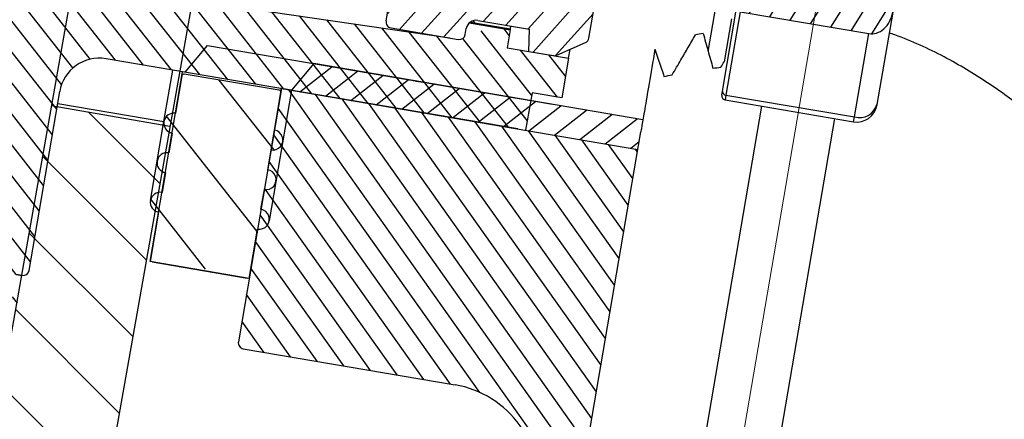
# Model space of a CAD drawing. Units: millimetres. Extents: x 125830 to 148977, y -67393 to -60218.
# Drawn here: x 128640 to 128689, y -64184 to -64164 of the extents above; entities that cross this region are included whole.
import ezdxf

# ---------------------------------------------------------------- set-up
doc = ezdxf.new("R2010")
doc.units = ezdxf.units.MM
doc.linetypes.add('CENTER2', pattern=[28.575000000000003, 19.05, -3.175, 3.175, -3.175])
doc.layers.add('中心线', color=1, linetype='CENTER2', lineweight=18)
doc.layers.add('标注线', color=3, linetype='Continuous', lineweight=9)

msp = doc.modelspace()

# ---------------------------------------------------------------- hatches: boundary and pattern name
at = {"lineweight": -3}
h = msp.add_hatch(dxfattribs=at)
h.set_pattern_fill('ANSI31', color=0, scale=0.3, angle=13.11640361346667)
h.set_pattern_definition([(58.11640361346667, (70726.59263066076, -552.8558943669641), (-0.8087896033765835, 0.5031059803559769), [])])
h.paths.add_polyline_path([(128685.4719587873, -64153.42882962561), (128684.0329935563, -64161.85899273516), (128682.0615078686, -64161.5224750046), (128682.6032984288, -64158.34840054041), (128680.4346641723, -64157.97823103678), (128680.5157833463, -64157.50299518422), (128682.6844176029, -64157.87316468784), (128683.4920601562, -64153.14159903723, 0.4142135623730951), (128683.083318167, -64152.56459818265), (128665.3399469772, -64149.53593860756, -0.4142135623730951), (128664.9312049879, -64148.95893775298), (128665.1920062291, -64147.43103634497), (128686.8783487943, -64151.13273138119), (128687.0045429433, -64150.39342424829), (128687.9902857872, -64150.56168311357), (128687.6117033403, -64152.77960451229, -0.4142135623730951), (128687.0347024857, -64153.18834650159), (128686.0489596418, -64153.02008763631, 0.4142135623730951)])
edge = h.paths.add_edge_path()
edge.add_ellipse((128676.181375628, -64163.28344181432), major_axis=(0.04213658500430532, 0.2468567529180007), ratio=0.79863551, start_angle=90, end_angle=180, ccw=False)
edge.add_line((128675.9842270592, -64163.24979004123), (128676.2605008175, -64161.63124304979))
edge.add_line((128676.2605008175, -64161.63124304979), (128676.7688991641, -64161.3813296406))
edge.add_line((128676.7688991641, -64161.3813296406), (128677.5978104345, -64161.52281853971))
edge.add_line((128677.5978104345, -64161.52281853971), (128677.4553073888, -64162.35767117803))
edge.add_line((128677.4553073888, -64162.35767117804), (128683.7640615896, -64163.43452791585))
edge.add_line((128683.7640615896, -64163.43452791585), (128683.7429932972, -64163.55795629184))
edge.add_ellipse((128682.7572504532, -64163.38969742701), major_axis=(-0.2106829250215396, -1.234283764590087), ratio=0.79863551, start_angle=0, end_angle=90, ccw=False)
edge.add_line((128682.5465675285, -64164.62398119159), (128676.1392390429, -64163.5302985672))
h = msp.add_hatch(dxfattribs=at)
h.set_pattern_fill('ANSI31', color=0, scale=0.3, angle=-96.88359638653334, style=0)
h.set_pattern_definition([(308.1164036134666, (70556.53149074494, -199.8263070595485), (0.7493873132809417, 0.5879412425519848), [])])
edge = h.paths.add_edge_path(flags=0)
edge.add_line((128642.8746831483, -64162.08487036813), (128642.8242054887, -64162.38059322129))
edge.add_line((128642.8242054887, -64162.38059322129), (128639.6042804575, -64161.83097631521))
edge.add_arc((128639.4864992518, -64162.52099630592), 0.7, 800.3133987878227, 894.2304444652738)
edge.add_arc((128951.895858545, -64194.08667744853), 314.6999999999999, 894.2304444652518, 897.1078002949002)
edge.add_arc((128638.6941133742, -64178.26331016854), 1.098800815242352, 897.1078002949014, 1070.313398787824)
edge.add_line((128639.7772484147, -64178.44819314688), (128639.96253494, -64177.36269393082))
edge.add_line((128639.96253494, -64177.36269393082), (128640.2582577931, -64177.41317159041))
edge.add_line((128640.2582577931, -64177.41317159041), (128640.0729712679, -64178.49867080647))
edge.add_arc((128638.6941133742, -64178.26331016854), 1.398800815242377, 537.1078002949066, 710.3133987878218, ccw=False)
edge.add_arc((128951.895858545, -64194.08667744853), 314.9999999999999, 894.2304444652508, 897.1078002948994, ccw=False)
edge.add_arc((128639.4864992518, -64162.52099630592), 1, 800.3133987878227, 894.2304444652267, ccw=False)
edge.add_line((128639.6547581171, -64161.53525346205), (128642.8746831483, -64162.08487036813))
h = msp.add_hatch(dxfattribs=at)
h.set_pattern_fill('ANSI31', color=0, scale=0.3, angle=263.1164036134667)
h.set_pattern_definition([(308.1164036134666, (68278.91704103896, -2063.63200588276), (0.7493873132809415, 0.5879412425519848), [])])
edge = h.paths.add_edge_path()
edge.add_arc((128640.4349296016, -64176.37814160438), 0.3000000000001819, 620.3133987878227, 710.3133987877359, ccw=False)
edge.add_line((128640.3844519421, -64176.67386445755), (128640.0887290889, -64176.62338679796))
edge.add_line((128640.0887290889, -64176.62338679796), (128639.7772484146, -64178.44819314696))
edge.add_arc((128638.6941133741, -64178.26331016861), 1.098800815242157, 537.1078002949141, 710.3133987878464, ccw=False)
edge.add_arc((128951.895858545, -64194.08667744858), 314.7000000000054, 534.2304444652094, 537.1078002949343, ccw=False)
edge.add_line((128640.7306524548, -64176.42861926396), (128642.2533951856, -64167.50764652688))
edge.add_arc((128644.2248808734, -64167.84416425745), 2, 800.3133987878227, 890.3133987878226, ccw=False)
edge.add_line((128665.4591468941, -64169.43976651369), (128644.5613986039, -64165.8726785697))
edge.add_line((128665.7788387382, -64167.56685511032), (128665.4591468941, -64169.43976651369))
edge.add_line((128667.257453004, -64167.81924340825), (128665.7788387382, -64167.56685511033))
edge.add_line((128667.5939707345, -64165.8477577205), (128667.257453004, -64167.81924340825))
edge.add_line((128664.5381679185, -64165.32615523812), (128667.5939707345, -64165.8477577205))
edge.add_line((128662.6525683815, -64164.09127980702), (128664.6896025475, -64164.43898616821))
edge.add_line((128664.6896025475, -64164.43898616821), (128664.5381695125, -64165.32615505675))
edge.add_arc((128662.9963866802, -64164.45430732315), 0.5, 800.3133987878227, 890.3133987878226, ccw=False)
edge.add_line((128662.4530375987, -64164.66590074368), (128662.5035152582, -64164.37017789052))
edge.add_arc((128662.1573147455, -64164.61542308408), 0.3000000000001819, 620.3133987878227, 710.3133987878227, ccw=False)
edge.add_arc((128639.4864992518, -64162.52099630596), 0.7000000000000789, 440.3133987878227, 534.2304444652399, ccw=False)
edge.add_line((128639.6042804575, -64161.83097631524), (128642.8242054887, -64162.38059322133))
edge.add_line((128642.8242054887, -64162.38059322134), (128642.8746831483, -64162.08487036818))
edge.add_line((128642.8746831483, -64162.08487036817), (128661.6795136713, -64164.83820452879))
h = msp.add_hatch(dxfattribs=at)
h.set_pattern_fill('ANSI31', color=0, scale=0.3, angle=3.116403613466666)
h.set_pattern_definition([(48.11640361346666, (70726.59263066076, -552.8558943669641), (-0.7091388352987782, 0.6359075107836766), [])])
edge = h.paths.add_edge_path()
edge.add_arc((128668.5573414833, -64163.3745936214), 0.3000000000000114, 350.3133987878227, 440.3133987878227)
edge.add_line((128668.6078191429, -64163.07887076824), (128662.2707556813, -64161.99718185322))
edge.add_arc((128662.2202780217, -64162.29290470638), 0.3000000000000131, 440.3133987878227, 471.1507581609137)
edge.add_spline(control_points=[(128661.6199014738, -64162.1772359319), (128661.6696476312, -64162.1583779365), (128661.8354713962, -64162.09551672337), (128662.0008582156, -64162.03135605164), (128662.1166299587, -64161.98644320528)], knot_values=[0, 0, 0, 0, 0.2999941372050836, 1, 1, 1, 1], degree=3, periodic=0)
edge.add_line((128662.1116314741, -64162.01322819121), (128658.6278474288, -64163.30284529183))
edge.add_line((128658.6278474288, -64163.30284529183), (128658.5100662231, -64163.99286528254))
edge.add_arc((128658.8057890763, -64164.04334294212), 0.2999999999999829, 530.3133987878226, 620.3133987878226)
edge.add_line((128658.7553114167, -64164.33906579529), (128662.1068370859, -64164.91114593725))
edge.add_arc((128662.1573147455, -64164.61542308408), 0.2999999999999829, 620.313398787822, 710.3133987878226)
edge.add_line((128662.4530375987, -64164.66590074368), (128662.4698634852, -64164.56732645929))
edge.add_line((128662.4698634852, -64164.56732645928), (128662.5035152582, -64164.37017789051))
edge.add_arc((128662.9963866802, -64164.45430732315), 0.5, 440.3133987878227, 530.3133987878226, ccw=False)
edge.add_line((128663.0805161128, -64163.96143590121), (128665.6434475069, -64164.39890895095))
edge.add_line((128665.6434475069, -64164.39890895095), (128665.6251807748, -64165.51170065641))
edge.add_line((128665.6251807748, -64165.51170065641), (128666.8474393454, -64165.72033097157))
edge.add_arc((128666.897917005, -64165.4246081184), 0.3000000000000165, 620.3133987878226, 654.0034663158494)
edge.add_line((128667.0199545782, -64165.69866437309), (128668.4371796956, -64165.0675723582))
edge.add_arc((128668.3151421224, -64164.79351610352), 0.2999999999999701, 654.0034663172784, 710.3133987878226)
edge.add_line((128668.6108649756, -64164.8439937631), (128668.8530643364, -64163.42507128098))
h = msp.add_hatch(dxfattribs=at)
h.set_pattern_fill('ANSI31', color=0, scale=0.3, angle=-6.883596386533334)
h.set_pattern_definition([(38.11640361346666, (67808.17356734067, -565.1227096147586), (-0.5879412425519849, 0.7493873132809414), [])])
edge = h.paths.add_edge_path()
edge.add_line((128653.7974849856, -64167.44920882187), (128654.9035516279, -64166.1163110078))
edge.add_line((128654.9035516279, -64166.11631100781), (128671.3002524964, -64168.91510412069))
edge.add_spline(control_points=[(128671.3002524964, -64168.91510412068), (128671.2829794983, -64169.01629780331), (128671.2677790156, -64169.10534967639), (128671.2382077934, -64169.27859237907), (128671.2250739304, -64169.35553698156), (128671.2058683044, -64169.4680529455), (128671.1997197286, -64169.5040743142), (128671.196960106, -64169.52024153457)], knot_values=[0.6504717262859472, 0.6504717262859472, 0.6504717262859472, 0.6504717262859472, 0.75, 0.75, 0.875, 0.875, 1, 1, 1, 1], degree=3, periodic=0)
edge.add_line((128671.196960106, -64169.52024153457), (128671.0478641985, -64170.39371838649))
edge.add_line((128671.0478641984, -64170.39371838649), (128653.7974849856, -64167.44920882187))
h = msp.add_hatch(dxfattribs=at)
h.set_pattern_fill('ANSI31', color=0, angle=-96.88359638653334, style=0)
h.set_pattern_definition([(308.1164036134666, (70601.06362498432, -238.8281756457936), (2.497957710936472, 1.959804141839949), [])])
edge = h.paths.add_edge_path(flags=0)
edge.add_line((128652.1098550652, -64174.36383300293), (128651.7060337885, -64176.72961582823))
edge.add_line((128651.7060337885, -64176.72961582823), (128646.7773195691, -64175.88832150182))
edge.add_line((128646.7773195691, -64175.88832150182), (128647.1811408458, -64173.52253867652))
edge.add_arc((128647.2652702785, -64173.02966725458), 0.5000000000000004, 800.3133987878227, 980.3133987878226, ccw=False)
edge.add_line((128647.3493997111, -64172.53679583264), (128647.5176585764, -64171.55105298876))
edge.add_arc((128647.601788009, -64171.05818156683), 0.5000000000000004, 800.3133987878227, 980.3133987878226, ccw=False)
edge.add_line((128647.6859174417, -64170.56531014489), (128647.854176307, -64169.57956730101))
edge.add_arc((128647.9383057396, -64169.08669587907), 0.5000000000000004, 800.3133987878227, 980.3133987878226, ccw=False)
edge.add_line((128648.0224351722, -64168.59382445714), (128648.3421270163, -64166.72091305377))
edge.add_arc((128648.4407013007, -64166.7377389403), 0.1000000000000016, 800.3133987878227, 890.3133987878226, ccw=False)
edge.add_line((128648.4575271872, -64166.63916465591), (128653.1890928378, -64167.44680720927))
edge.add_arc((128653.1722669513, -64167.54538149366), 0.1000000000000016, 710.3133987878218, 800.3133987878227, ccw=False)
edge.add_line((128653.2708412357, -64167.56220738019), (128652.9511493916, -64169.43511878355))
edge.add_arc((128652.867019959, -64169.92799020549), 0.5000000000000004, 620.3133987878218, 800.3133987878227, ccw=False)
edge.add_line((128652.7828905263, -64170.42086162743), (128652.6146316611, -64171.4066044713))
edge.add_arc((128652.5305022284, -64171.89947589324), 0.5000000000000004, 620.3133987878218, 800.3133987878227, ccw=False)
edge.add_line((128652.4463727958, -64172.39234731518), (128652.2781139305, -64173.37809015906))
edge.add_arc((128652.1939844978, -64173.87096158099), 0.5000000000000004, 620.3133987878218, 800.3133987878227, ccw=False)

# ---------------------------------------------------------------- linework, layer by layer
at = {"color": 0}
for p, q in [((128656.6439329868, -64084.21567326951), (128591.7375895966, -64452.31783851644)), ((128662.5527795049, -64085.25756233551), (128597.6464361146, -64453.35972758242)), ((128641.8354083299, -64168.19898993181), (128647.7442548479, -64169.2408789978))]:
    msp.add_line(p, q, dxfattribs=at)
at = {"color": 0, "lineweight": -3}
for p, q in [((128674.5552063515, -64165.521620596), (128675.6501042321, -64159.1071725447)), ((128642.8746831483, -64162.08487036817), (128661.6795136713, -64164.8382045288)), ((128658.5100662231, -64163.99286528254), (128658.6278474288, -64163.30284529183)), ((128668.6108649756, -64164.8439937631), (128668.8530643364, -64163.42507128098)), ((128675.2597564626, -64167.49409363289), (128675.9842270592, -64163.24979004126)), ((128676.139239043, -64163.53029856721), (128675.4300295304, -64167.68519525371)), ((128676.139239043, -64163.53029856721), (128682.5465675282, -64164.62398119155)), ((128683.7429932971, -64163.55795629229), (128682.9574783642, -64168.15988750439)), ((128662.6525683815, -64164.09127980702), (128664.6896025475, -64164.43898616821)), ((128662.7099350884, -64164.04449579872), (128664.6989862533, -64164.38401182369)), ((128662.7109584622, -64164.04378237585), (128664.6991335543, -64164.38314886182)), ((128663.0562482357, -64164.10360901147), (128663.0563956267, -64164.10274552263)), ((128663.0805161128, -64163.96143590121), (128665.6434475069, -64164.39890895095)), ((128675.7088738908, -64163.8885220775), (128675.342416224, -64166.03541057591)), ((128658.7553114167, -64164.33906579529), (128662.1068370859, -64164.91114593725)), ((128662.4530375987, -64164.66590074368), (128662.5035152582, -64164.37017789051)), ((128664.6896025475, -64164.43898616821), (128664.5381695126, -64165.32615505675)), ((128664.6896025475, -64164.43898616821), (128664.6989862533, -64164.38401182369)), ((128664.6989862533, -64164.38401182369), (128664.6991335543, -64164.38314886182)), ((128664.6991335543, -64164.38314886182), (128664.7232541019, -64164.24183888026)), ((128665.6251807748, -64165.51170065641), (128665.6434475069, -64164.39890895095)), ((128681.8373580156, -64168.77887787805), (128682.5465675282, -64164.62398119155)), ((128667.0199545781, -64165.69866437309), (128668.4371796955, -64165.0675723582)), ((128648.5043925057, -64166.54571787589), (128649.610459148, -64165.21282006187)), ((128649.610459148, -64165.21282006182), (128666.7958523203, -64168.14623699969)), ((128664.5381679185, -64165.32615523812), (128667.5939707345, -64165.8477577205)), ((128665.6251807748, -64165.51170065641), (128666.8474393455, -64165.72033097157)), ((128667.5939707345, -64165.8477577205), (128667.668733217, -64165.40976248066)), ((128665.0648497565, -64169.37246296758), (128644.5613986039, -64165.87267856969)), ((128654.9035516279, -64166.11631100781), (128653.7973287888, -64167.44939705131)), ((128671.3002524964, -64168.91510412069), (128654.9035516279, -64166.11631100781)), ((128667.5939707345, -64165.8477577205), (128667.257453004, -64167.81924340825)), ((128646.7604936826, -64175.98689578621), (128648.3757787893, -64166.52376448499)), ((128647.4454343176, -64169.00256644643), (128647.8829073674, -64166.43963505235)), ((128653.1890928378, -64167.44680720927), (128648.4575271872, -64166.63916465591)), ((128648.3421270163, -64166.72091305377), (128648.0224351722, -64168.59382445714)), ((128659.9925333291, -64166.98496097376), (128660.3722604296, -64167.04977752451)), ((128640.7306524548, -64176.42861926396), (128642.2533951856, -64167.50764652688)), ((128653.3044930087, -64167.36505881141), (128651.1507795331, -64179.98256721303)), ((128652.6146316611, -64171.4066044713), (128653.3044930087, -64167.3650588114)), ((128653.7973644306, -64167.44918824404), (128652.6868559198, -64173.95509101364)), ((128652.9511493916, -64169.43511878355), (128653.2708412357, -64167.56220738019)), ((128653.7973287888, -64167.44939705131), (128653.3044573669, -64167.36526761868)), ((128653.3044930087, -64167.36505881141), (128671.0478641985, -64170.3937183865)), ((128653.7973644306, -64167.44918824405), (128653.3044930087, -64167.36505881141)), ((128668.0795412019, -64187.78360834756), (128653.6581474029, -64167.42563983896)), ((128665.7788387382, -64167.56685511032), (128665.4591468941, -64169.43976651369)), ((128667.257453004, -64167.81924340825), (128665.7788387382, -64167.56685511032)), ((128675.225875102, -64167.69258723781), (128675.2597564626, -64167.49409363289)), ((128642.1524623927, -64168.09909607827), (128647.4454343176, -64169.00256644643)), ((128668.3061923576, -64186.45577486643), (128654.9858077185, -64167.65204654561)), ((128668.5328435133, -64185.1279413853), (128656.3136411997, -64167.87869770134)), ((128668.7594946691, -64183.80010790418), (128657.6414746808, -64168.10534885707)), ((128664.5448904794, -64167.76201398839), (128664.9246175799, -64167.82683053912)), ((128675.4300295304, -64167.68519525371), (128675.3893718977, -64167.92338757964)), ((128675.3893718977, -64167.92338757964), (128681.7967003829, -64169.01707020398)), ((128675.4300295304, -64167.68519525371), (128681.8373580156, -64168.77887787805)), ((128663.1748491562, -64182.50768282684), (128653.1381784314, -64168.33941106383)), ((128668.9861458248, -64182.47227442305), (128658.9693081619, -64168.3320000128)), ((128669.2127969805, -64181.14444094192), (128660.2971416431, -64168.55865116853)), ((128677.2129961589, -64168.23466648041), (128668.418844251, -64219.75511562016)), ((128682.9574783642, -64168.15988750439), (128682.9507020921, -64168.19958622539)), ((128646.7723988565, -64172.94553782194), (128647.4454343176, -64169.00256644643)), ((128669.4394481362, -64179.81660746079), (128661.6249751242, -64168.78530232426)), ((128669.666099292, -64178.48877397966), (128662.9528086053, -64169.01195348)), ((128672.0660927734, -64220.37767342172), (128680.8602446812, -64168.85722428196)), ((128681.7967003829, -64169.01707020398), (128681.8373580156, -64168.77887787805)), ((128647.8541763069, -64169.57956730101), (128647.6859174417, -64170.56531014489)), ((128662.7863539131, -64218.7936920208), (128671.1969601061, -64169.52024153458)), ((128669.8927504477, -64177.16094049854), (128664.2806420865, -64169.23860463573)), ((128670.1194016034, -64175.83310701741), (128665.6084755676, -64169.46525579146)), ((128661.7113473947, -64182.08951546839), (128652.9115272757, -64169.66724454495)), ((128670.3460527592, -64174.50527353628), (128666.9363090487, -64169.69190694719)), ((128670.5727039149, -64173.17744005515), (128668.2641425298, -64169.91855810292)), ((128652.6146316611, -64171.4066044713), (128652.7828905263, -64170.42086162743)), ((128670.7993550706, -64171.84960657403), (128669.591976011, -64170.14520925866)), ((128671.0260062264, -64170.52177309289), (128670.9198094921, -64170.37186041439)), ((128660.3835139136, -64181.86286431266), (128652.68487612, -64170.99507802608)), ((128647.5176585764, -64171.55105298876), (128647.3493997111, -64172.53679583264)), ((128652.2781139305, -64173.37809015906), (128652.4463727958, -64172.39234731518)), ((128659.0556804325, -64181.63621315693), (128652.4582249642, -64172.32291150721)), ((128647.1811408458, -64173.52253867652), (128646.7604936826, -64175.98689578621)), ((128657.7278469514, -64181.40956200119), (128652.2315738085, -64173.65074498834)), ((128651.689207902, -64176.82819011262), (128652.1098550652, -64174.36383300293)), ((128656.4000134702, -64181.18291084546), (128652.0049226528, -64174.97857846946)), ((128651.689207902, -64176.82819011262), (128646.7604936826, -64175.98689578621)), ((128646.859067967, -64176.00372167274), (128651.5906336176, -64176.81136422609)), ((128655.0721799891, -64180.95625968974), (128651.778271497, -64176.30641195059)), ((128640.3844519421, -64176.67386445755), (128640.0887290889, -64176.62338679796)), ((128640.0887290889, -64176.62338679796), (128640.3844519421, -64176.67386445755)), ((128640.3844519421, -64176.67386445755), (128640.0887290889, -64176.62338679796)), ((128653.744346508, -64180.729608534), (128651.5516203413, -64177.63424543172)), ((128652.4165130268, -64180.50295737827), (128651.3249691856, -64178.96207891285)), ((128651.3960247267, -64180.32876772578), (128661.9434731561, -64182.12913758431))]:
    msp.add_line(p, q, dxfattribs=at)
for centre, radius, start, end in [((128658.8057890763, -64164.04334294212), 0.2999999999999829, 170.3133987879183, 260.3133987881859), ((128662.9963866802, -64164.45430732315), 0.5, 80.31339878818596, 170.3133987879183), ((128662.1573147455, -64164.61542308408), 0.2999999999999829, 260.3133987881859, 350.3133987879182), ((128668.3151421224, -64164.79351610352), 0.2999999999999829, 294.0034663130057, 350.3133987879182), ((128644.2248808734, -64167.84416425745), 2, 80.31339878818596, 170.3133987879183), ((128666.897917005, -64165.4246081184), 0.3000000000000114, 260.3133987881859, 294.0034663130057), ((128648.4407013007, -64166.7377389403), 0.09999999999999432, 80.31339878818596, 170.3133987879183), ((128653.1722669513, -64167.54538149366), 0.1000000000000085, 350.3133987879182, 80.31339878818596), ((128675.44286942, -64167.50234666875), 0.1832988483166193, 177.4193834692946, 265.9832019506637), ((128675.4230236708, -64167.72623901087), 0.2000000000000171, 170.3133987879183, 260.3133987881859), ((128647.9383057396, -64169.08669587907), 0.5, 80.31339878818596, 260.3133987881859), ((128681.9649592482, -64168.03132736011), 1, 260.3133987881859, 350.3133987879182), ((128682.080066287, -64167.89510506226), 0.9164942415829496, 254.6435956244072, 343.2074141062391), ((128652.867019959, -64169.92799020549), 0.5, 260.3133987881859, 80.31339878818596), ((128647.601788009, -64171.05818156683), 0.5, 80.31339878818596, 260.3133987881859), ((128652.5305022284, -64171.89947589324), 0.5, 260.3133987881859, 80.31339878818596), ((128647.2652702785, -64173.02966725458), 0.5, 80.31339878818596, 260.3133987881859), ((128652.1939844978, -64173.87096158099), 0.5, 260.3133987881859, 80.31339878818596), ((128640.4349296016, -64176.37814160438), 0.3000000000000114, 260.3133987881859, 350.3133987879182), ((128651.4465023863, -64180.03304487262), 0.3000000000000114, 170.3133987879183, 260.3133987881859), ((128661.1021788297, -64187.05785180369), 5, 350.3133987879182, 80.31339878818596)]:
    msp.add_arc(centre, radius, start, end, dxfattribs=at)
msp.add_ellipse((128682.7572504532, -64163.38969742701), major_axis=(-0.2106829250215395, -1.234283764590086), ratio=0.79863551, start_param=0, end_param=1.570796326794897, dxfattribs=at)
for points, knots in [([(128672.7597839647, -64166.6726801377), (128672.9058508997, -64166.4254332605), (128673.0515797766, -64166.17752936276), (128673.1968909878, -64165.92898347153), (128673.3173433672, -64165.72295708344), (128673.437510654, -64165.5164809955), (128673.5573522041, -64165.30956546877), (128673.6772078734, -64165.1026255641), (128673.796749067, -64164.89524551593), (128673.9159276451, -64164.68742859945)], [1e-16, 1e-16, 1e-16, 1e-16, 0.0008799727678619, 0.0008799727678619, 0.0008799727678619, 0.0016094004724889, 0.0016094004724889, 0.0016094004724889, 0.002338913744011, 0.002338913744011, 0.002338913744011, 0.002338913744011]), ([(128674.2997795347, -64164.61266383548), (128674.3807939959, -64164.90027460752), (128674.4617519069, -64165.18836806177), (128674.5426599824, -64165.47687693705), (128674.5831213949, -64165.62115767213), (128674.6235710643, -64165.76554513648), (128674.6640096194, -64165.91003163711), (128674.704450109, -64166.05452505), (128674.744879963, -64166.19911922884), (128674.7852996907, -64166.34380689993)], [1e-16, 1e-16, 1e-16, 1e-16, 0.0009146733184169, 0.0009146733184169, 0.0009146733184169, 0.0013720845455454, 0.0013720845455454, 0.0013720845455454, 0.0018295175886629, 0.0018295175886629, 0.0018295175886629, 0.0018295175886629]), ([(128693.2786960997, -64170.90552820882), (128692.8905391993, -64170.55164967052), (128692.4524321071, -64170.16146800976), (128691.4797979045, -64169.33163676564), (128690.9453128938, -64168.8917487623), (128690.0630769739, -64168.21021827393), (128689.7571685238, -64167.98082238437), (128689.1267059977, -64167.52547626025), (128688.8012431788, -64167.29880976357), (128687.7914531137, -64166.62705191531), (128687.0743572668, -64166.18978745046), (128685.9127132809, -64165.57592767384), (128685.5111728265, -64165.37876140644), (128684.6939574505, -64165.01253470193), (128684.2761791901, -64164.84231961115), (128683.7550184194, -64164.65354992766), (128683.6613245035, -64164.62050948117), (128683.5671358681, -64164.58821524408)], [0, 0, 0, 0, 0.1249999999999996, 0.1249999999999996, 0.2499999999999992, 0.2499999999999992, 0.3124999999999991, 0.3124999999999991, 0.3749999999999991, 0.3749999999999991, 0.4999999999999994, 0.4999999999999994, 0.5624999999999994, 0.5624999999999994, 0.6249999999999994, 0.6249999999999994, 0.6386130857201351, 0.6386130857201351, 0.6386130857201351, 0.6386130857201351]), ([(128671.9001436127, -64165.40064814213), (128671.7911742968, -64166.03904376674), (128671.6941197853, -64166.60763663107), (128671.5238007196, -64167.60544913806), (128671.4517530871, -64168.02753945737), (128671.3337233603, -64168.71901540638), (128671.2875967105, -64168.98924791287), (128671.2382077934, -64169.27859237907), (128671.2250739304, -64169.35553698156), (128671.2058683044, -64169.4680529455), (128671.1997197286, -64169.5040743142), (128671.196960106, -64169.52024153457)], [0, 0, 0, 0, 0.25, 0.25, 0.5, 0.5, 0.75, 0.75, 0.875, 0.875, 1, 1, 1, 1]), ([(128671.9001436127, -64165.40064814213), (128671.9214254444, -64165.46381089665), (128671.9426795086, -64165.5270496041), (128671.9639063771, -64165.59036096462), (128672.0082323615, -64165.72256785948), (128672.0524409293, -64165.85509484742), (128672.0965370987, -64165.98791398263), (128672.1814479074, -64166.24366817411), (128672.2659498455, -64166.500526949), (128672.3500759864, -64166.75831661076)], [0.0002292858155154, 0.0002292858155154, 0.0002292858155154, 0.0002292858155154, 0.0004399846753899, 0.0004399846753899, 0.0004399846753899, 0.0008799681822318, 0.0008799681822318, 0.0008799681822318, 0.0017272273737495, 0.0017272273737495, 0.0017272273737495, 0.0017272273737495])]:
    msp.add_open_spline(points, degree=3, knots=knots, dxfattribs=at)
for points in [[(128674.2997795347, -64164.61266383548), (128674.1709038202, -64164.636724874), (128674.0429598359, -64164.66167091107), (128673.9159276451, -64164.68742859945)], [(128675.1866604302, -64166.29859727094), (128675.2386342244, -64166.21092941979), (128675.2905538122, -64166.12320054958), (128675.3424162239, -64166.0354105759)], [(128674.7852996907, -64166.34380689993), (128674.9182053239, -64166.32769219438), (128675.0519853944, -64166.31259756197), (128675.1866604302, -64166.29859727094)], [(128672.3500759864, -64166.75831661076), (128672.4851682777, -64166.72908178226), (128672.6217249416, -64166.70050647108), (128672.7597839647, -64166.6726801377)]]:
    msp.add_open_spline(points, degree=3, dxfattribs=at)
at = {"layer": '中心线', "color": 0, "lineweight": 0, "ltscale": 3}
msp.add_line((128682.5253656779, -64148.10716691796), (128618.3368020033, -64524.15521166469), dxfattribs=at)
at = {"layer": '标注线', "color": 0}
for p, q in [((128647.2417399154, -64172.09078279879), (128643.6741704151, -64168.52321329855)), ((128646.5686866429, -64175.90785758683), (128641.3893787028, -64170.72854964675)), ((128645.8956333704, -64179.72493237485), (128640.7163254303, -64174.54562443478)), ((128645.2225800978, -64183.54200716286), (128640.0432721578, -64178.36269922279)), ((128644.5495268253, -64187.3590819509), (128639.3702188852, -64182.17977401082))]:
    msp.add_line(p, q, dxfattribs=at)

doc.saveas('drawing.dxf')
